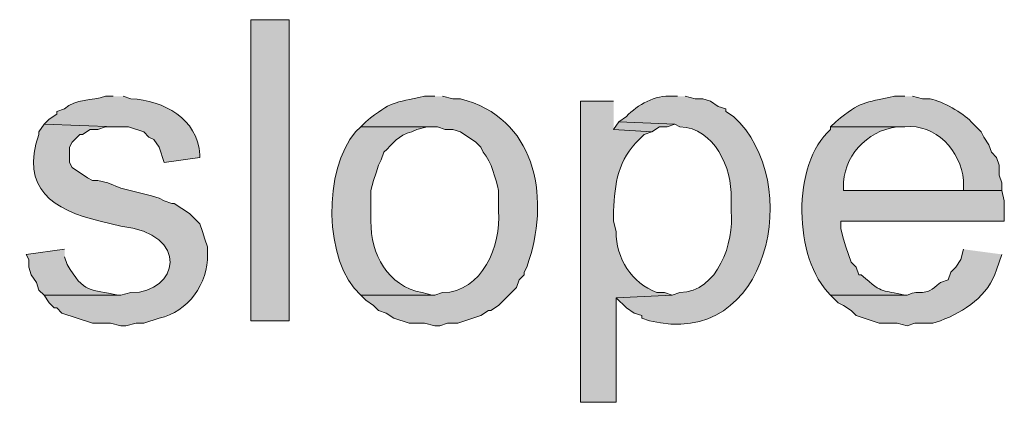
# Model space of a CAD drawing. Units: inches. Extents: x 18 to 194, y 63 to 216.
# Drawn here: x 186 to 194, y 189 to 193 of the extents above; entities that cross this region are included whole.
import ezdxf

# ---------------------------------------------------------------- set-up
doc = ezdxf.new("R2010")
doc.units = ezdxf.units.IN
doc.header["$MEASUREMENT"] = 0
doc.layers.add('Layer 1', color=7, linetype='Continuous')

msp = doc.modelspace()

# ---------------------------------------------------------------- hatches: boundary and pattern name
at = {"layer": 'Layer 1', "true_color": 0xffffff}
h = msp.add_hatch(color=7, dxfattribs=at)
h.dxf.hatch_style = 2
h.paths.add_polyline_path([(187.8542, 190.0626), (188.1717, 190.0626), (188.1717, 192.5602), (187.8542, 192.5602)])
h = msp.add_hatch(color=7, dxfattribs=at)
edge = h.paths.add_edge_path()
edge.add_spline(control_points=[(186.7112, 191.9252), (186.7112, 191.9252), (186.6477, 191.9252), (186.6477, 191.9252), (186.5365, 191.8857), (186.4035, 191.9058), (186.309, 191.8194), (186.309, 191.8194), (186.2455, 191.7982), (186.2455, 191.7982), (186.2455, 191.7982), (186.2455, 191.777), (186.2455, 191.777), (186.2455, 191.777), (186.182, 191.7347), (186.182, 191.7347), (186.182, 191.7347), (186.1397, 191.6924), (186.1397, 191.6924), (186.1397, 191.6924), (186.7323, 191.6712), (186.7323, 191.6712), (186.7323, 191.6712), (186.8382, 191.6712), (186.8382, 191.6712), (186.8382, 191.6712), (186.9652, 191.6289), (186.9652, 191.6289), (186.9652, 191.6289), (187.0075, 191.5865), (187.0075, 191.5865), (187.0075, 191.5865), (187.0498, 191.5654), (187.0498, 191.5654), (187.0498, 191.5654), (187.0922, 191.5019), (187.0922, 191.5019), (187.0922, 191.5019), (187.1345, 191.3749), (187.1345, 191.3749), (187.1345, 191.3749), (187.4308, 191.4172), (187.4308, 191.4172), (187.4308, 191.4172), (187.4308, 191.4384), (187.4308, 191.4384), (187.409, 191.7435), (187.1334, 191.8878), (186.8593, 191.904), (186.8593, 191.904), (186.7958, 191.9252), (186.7958, 191.9252)], knot_values=[0, 0, 0, 0, 0.352778, 0.352778, 0.352778, 0.705556, 0.705556, 0.705556, 1.058333, 1.058333, 1.058333, 1.411111, 1.411111, 1.411111, 1.763889, 1.763889, 1.763889, 2.116667, 2.116667, 2.116667, 2.469444, 2.469444, 2.469444, 2.822222, 2.822222, 2.822222, 3.175, 3.175, 3.175, 3.527778, 3.527778, 3.527778, 3.880556, 3.880556, 3.880556, 4.233333, 4.233333, 4.233333, 4.586111, 4.586111, 4.586111, 4.938889, 4.938889, 4.938889, 5.291667, 5.291667, 5.291667, 5.644444, 5.644444, 5.644444, 5.997222, 5.997222, 5.997222, 5.997222], degree=3, periodic=0)
edge.add_line((186.7958, 191.9252), (186.7112, 191.9252))
h = msp.add_hatch(color=7, dxfattribs=at)
edge = h.paths.add_edge_path()
edge.add_spline(control_points=[(189.3782, 191.9252), (189.3782, 191.9252), (189.2935, 191.9252), (189.2935, 191.9252), (189.0296, 191.8645), (189.0254, 191.8906), (188.8066, 191.7135), (188.8066, 191.7135), (188.7643, 191.6712), (188.7643, 191.6712), (188.7643, 191.6712), (189.3993, 191.6712), (189.3993, 191.6712), (189.3993, 191.6712), (189.4628, 191.65), (189.4628, 191.65), (189.4628, 191.65), (189.5263, 191.65), (189.5263, 191.65), (189.5263, 191.65), (189.5898, 191.6289), (189.5898, 191.6289), (189.5898, 191.6289), (189.7168, 191.5442), (189.7168, 191.5442), (189.7168, 191.5442), (189.7592, 191.5019), (189.7592, 191.5019), (189.7592, 191.5019), (189.7803, 191.4595), (189.7803, 191.4595), (189.8498, 191.3794), (189.8816, 191.2426), (189.9073, 191.142), (189.9073, 191.142), (189.9073, 190.9727), (189.9073, 190.9727), (189.9281, 190.6855), (189.7711, 190.2996), (189.4417, 190.2954), (189.4417, 190.2954), (189.3782, 190.2742), (189.3782, 190.2742), (189.3782, 190.2742), (188.7643, 190.2742), (188.7643, 190.2742), (188.7643, 190.2742), (188.8066, 190.2319), (188.8066, 190.2319), (188.8066, 190.2319), (188.8702, 190.1895), (188.8702, 190.1895), (188.8702, 190.1895), (188.9125, 190.1472), (188.9125, 190.1472), (188.9125, 190.1472), (188.976, 190.126), (188.976, 190.126), (188.976, 190.126), (189.0395, 190.0837), (189.0395, 190.0837), (189.0395, 190.0837), (189.1665, 190.0414), (189.1665, 190.0414), (189.1665, 190.0414), (189.2935, 190.0414), (189.2935, 190.0414), (189.2935, 190.0414), (189.3782, 190.0202), (189.3782, 190.0202), (189.3782, 190.0202), (189.4205, 190.0202), (189.4205, 190.0202), (189.4205, 190.0202), (189.484, 190.0414), (189.484, 190.0414), (189.484, 190.0414), (189.5687, 190.0414), (189.5687, 190.0414), (189.5687, 190.0414), (189.7592, 190.1049), (189.7592, 190.1049), (189.7592, 190.1049), (189.8227, 190.1472), (189.8227, 190.1472), (189.8227, 190.1472), (189.8438, 190.1472), (189.8438, 190.1472), (189.8438, 190.1472), (189.9073, 190.1895), (189.9073, 190.1895), (189.9073, 190.1895), (189.9497, 190.2319), (189.9497, 190.2319), (189.9497, 190.2319), (190.0555, 190.3377), (190.0555, 190.3377), (190.0555, 190.3377), (190.0767, 190.4012), (190.0767, 190.4012), (190.0767, 190.4012), (190.119, 190.4435), (190.119, 190.4435), (190.119, 190.4435), (190.119, 190.4647), (190.119, 190.4647), (190.119, 190.4647), (190.1402, 190.507), (190.1402, 190.507), (190.1402, 190.507), (190.1613, 190.5705), (190.1613, 190.5705), (190.3293, 191.1114), (190.2086, 191.746), (189.5898, 191.904), (189.5898, 191.904), (189.5263, 191.904), (189.5263, 191.904), (189.5263, 191.904), (189.4417, 191.9252), (189.4417, 191.9252)], knot_values=[0, 0, 0, 0, 0.352778, 0.352778, 0.352778, 0.705556, 0.705556, 0.705556, 1.058333, 1.058333, 1.058333, 1.411111, 1.411111, 1.411111, 1.763889, 1.763889, 1.763889, 2.116667, 2.116667, 2.116667, 2.469444, 2.469444, 2.469444, 2.822222, 2.822222, 2.822222, 3.175, 3.175, 3.175, 3.527778, 3.527778, 3.527778, 3.880556, 3.880556, 3.880556, 4.233333, 4.233333, 4.233333, 4.586111, 4.586111, 4.586111, 4.938889, 4.938889, 4.938889, 5.291667, 5.291667, 5.291667, 5.644444, 5.644444, 5.644444, 5.997222, 5.997222, 5.997222, 6.35, 6.35, 6.35, 6.702778, 6.702778, 6.702778, 7.055556, 7.055556, 7.055556, 7.408333, 7.408333, 7.408333, 7.761111, 7.761111, 7.761111, 8.113889, 8.113889, 8.113889, 8.466667, 8.466667, 8.466667, 8.819444, 8.819444, 8.819444, 9.172222, 9.172222, 9.172222, 9.525, 9.525, 9.525, 9.877778, 9.877778, 9.877778, 10.230556, 10.230556, 10.230556, 10.583333, 10.583333, 10.583333, 10.936111, 10.936111, 10.936111, 11.288889, 11.288889, 11.288889, 11.641667, 11.641667, 11.641667, 11.994444, 11.994444, 11.994444, 12.347222, 12.347222, 12.347222, 12.7, 12.7, 12.7, 13.052778, 13.052778, 13.052778, 13.405556, 13.405556, 13.405556, 13.758333, 13.758333, 13.758333, 14.111111, 14.111111, 14.111111, 14.111111], degree=3, periodic=0)
edge.add_line((189.4417, 191.9252), (189.3782, 191.9252))
h = msp.add_hatch(color=7, dxfattribs=at)
edge = h.paths.add_edge_path()
edge.add_spline(control_points=[(190.8598, 191.8829), (190.8598, 191.8829), (190.5847, 191.8829), (190.5847, 191.8829), (190.5847, 191.8829), (190.5847, 189.3852), (190.5847, 189.3852), (190.5847, 189.3852), (190.881, 189.3852), (190.881, 189.3852), (190.881, 189.3852), (190.881, 190.253), (190.881, 190.253), (190.881, 190.253), (191.3467, 190.2742), (191.3467, 190.2742), (191.3467, 190.2742), (191.2832, 190.2954), (191.2832, 190.2954), (191.2832, 190.2954), (191.2197, 190.2954), (191.2197, 190.2954), (191.0069, 190.3758), (190.8799, 190.579), (190.881, 190.8034), (190.881, 190.8034), (190.8598, 190.888), (190.8598, 190.888), (190.8598, 190.888), (190.8598, 190.9727), (190.8598, 190.9727), (190.8683, 191.1978), (190.8983, 191.4035), (191.0715, 191.5654), (191.0715, 191.5654), (191.1138, 191.6077), (191.1138, 191.6077), (191.1138, 191.6077), (191.1773, 191.6289), (191.1773, 191.6289), (191.1773, 191.6289), (190.8598, 191.65), (190.8598, 191.65)], knot_values=[0, 0, 0, 0, 0.352778, 0.352778, 0.352778, 0.705556, 0.705556, 0.705556, 1.058333, 1.058333, 1.058333, 1.411111, 1.411111, 1.411111, 1.763889, 1.763889, 1.763889, 2.116667, 2.116667, 2.116667, 2.469444, 2.469444, 2.469444, 2.822222, 2.822222, 2.822222, 3.175, 3.175, 3.175, 3.527778, 3.527778, 3.527778, 3.880556, 3.880556, 3.880556, 4.233333, 4.233333, 4.233333, 4.586111, 4.586111, 4.586111, 4.938889, 4.938889, 4.938889, 4.938889], degree=3, periodic=0)
edge.add_line((190.8598, 191.65), (190.8598, 191.8829))
h = msp.add_hatch(color=7, dxfattribs=at)
edge = h.paths.add_edge_path()
edge.add_spline(control_points=[(191.389, 191.9252), (191.389, 191.9252), (191.3467, 191.9252), (191.3467, 191.9252), (191.201, 191.9344), (191.0627, 191.8589), (190.9657, 191.7559), (190.9657, 191.7559), (190.9022, 191.7135), (190.9022, 191.7135), (190.9022, 191.7135), (191.3678, 191.6924), (191.3678, 191.6924), (191.3678, 191.6924), (191.4102, 191.6712), (191.4102, 191.6712), (191.6942, 191.6645), (191.8451, 191.3258), (191.8335, 191.0785), (191.8335, 191.0785), (191.8335, 190.9727), (191.8335, 190.9727), (191.8614, 190.7095), (191.7241, 190.3038), (191.4102, 190.2954), (191.4102, 190.2954), (191.3467, 190.2742), (191.3467, 190.2742), (191.3467, 190.2742), (190.881, 190.253), (190.881, 190.253), (190.881, 190.253), (190.9657, 190.1684), (190.9657, 190.1684), (190.9657, 190.1684), (191.0292, 190.126), (191.0292, 190.126), (191.0292, 190.126), (191.0927, 190.1049), (191.0927, 190.1049), (191.0927, 190.1049), (191.0927, 190.0837), (191.0927, 190.0837), (191.0927, 190.0837), (191.1562, 190.0625), (191.1562, 190.0625), (192.1556, 189.8099), (192.4434, 191.2211), (191.8547, 191.7559), (191.8547, 191.7559), (191.7912, 191.7982), (191.7912, 191.7982), (191.7912, 191.7982), (191.7912, 191.8194), (191.7912, 191.8194), (191.7912, 191.8194), (191.7277, 191.8405), (191.7277, 191.8405), (191.7277, 191.8405), (191.6642, 191.8829), (191.6642, 191.8829), (191.6642, 191.8829), (191.6007, 191.904), (191.6007, 191.904), (191.6007, 191.904), (191.5372, 191.904), (191.5372, 191.904), (191.5372, 191.904), (191.4525, 191.9252), (191.4525, 191.9252)], knot_values=[0, 0, 0, 0, 0.352778, 0.352778, 0.352778, 0.705556, 0.705556, 0.705556, 1.058333, 1.058333, 1.058333, 1.411111, 1.411111, 1.411111, 1.763889, 1.763889, 1.763889, 2.116667, 2.116667, 2.116667, 2.469444, 2.469444, 2.469444, 2.822222, 2.822222, 2.822222, 3.175, 3.175, 3.175, 3.527778, 3.527778, 3.527778, 3.880556, 3.880556, 3.880556, 4.233333, 4.233333, 4.233333, 4.586111, 4.586111, 4.586111, 4.938889, 4.938889, 4.938889, 5.291667, 5.291667, 5.291667, 5.644444, 5.644444, 5.644444, 5.997222, 5.997222, 5.997222, 6.35, 6.35, 6.35, 6.702778, 6.702778, 6.702778, 7.055556, 7.055556, 7.055556, 7.408333, 7.408333, 7.408333, 7.761111, 7.761111, 7.761111, 8.113889, 8.113889, 8.113889, 8.113889], degree=3, periodic=0)
edge.add_line((191.4525, 191.9252), (191.389, 191.9252))
h = msp.add_hatch(color=7, dxfattribs=at)
edge = h.paths.add_edge_path()
edge.add_spline(control_points=[(193.2728, 191.9252), (193.2728, 191.9252), (193.1881, 191.9252), (193.1881, 191.9252), (192.9243, 191.8645), (192.9201, 191.8906), (192.7013, 191.7135), (192.7013, 191.7135), (192.659, 191.6712), (192.659, 191.6712), (192.659, 191.6712), (193.2728, 191.6712), (193.2728, 191.6712), (193.5293, 191.6984), (193.7392, 191.4729), (193.7596, 191.2267), (193.7596, 191.2267), (193.7596, 191.142), (193.7596, 191.142), (193.7596, 191.142), (192.7648, 191.142), (192.7648, 191.142), (192.7648, 191.142), (194.0772, 191.142), (194.0772, 191.142), (194.0772, 191.142), (194.0772, 191.2055), (194.0772, 191.2055), (194.0772, 191.2055), (194.056, 191.269), (194.056, 191.269), (194.056, 191.269), (194.056, 191.3537), (194.056, 191.3537), (194.056, 191.3537), (194.0348, 191.4172), (194.0348, 191.4172), (194.0348, 191.4172), (193.9925, 191.4595), (193.9925, 191.4595), (193.9925, 191.4595), (193.9713, 191.523), (193.9713, 191.523), (193.9713, 191.523), (193.929, 191.5865), (193.929, 191.5865), (193.929, 191.5865), (193.9078, 191.6289), (193.9078, 191.6289), (193.9078, 191.6289), (193.8655, 191.6712), (193.8655, 191.6712), (193.8655, 191.6712), (193.8232, 191.7135), (193.8232, 191.7135), (193.7515, 191.7918), (193.5878, 191.88), (193.4845, 191.904), (193.4845, 191.904), (193.421, 191.904), (193.421, 191.904), (193.421, 191.904), (193.3363, 191.9252), (193.3363, 191.9252)], knot_values=[0, 0, 0, 0, 0.352778, 0.352778, 0.352778, 0.705556, 0.705556, 0.705556, 1.058333, 1.058333, 1.058333, 1.411111, 1.411111, 1.411111, 1.763889, 1.763889, 1.763889, 2.116667, 2.116667, 2.116667, 2.469444, 2.469444, 2.469444, 2.822222, 2.822222, 2.822222, 3.175, 3.175, 3.175, 3.527778, 3.527778, 3.527778, 3.880556, 3.880556, 3.880556, 4.233333, 4.233333, 4.233333, 4.586111, 4.586111, 4.586111, 4.938889, 4.938889, 4.938889, 5.291667, 5.291667, 5.291667, 5.644444, 5.644444, 5.644444, 5.997222, 5.997222, 5.997222, 6.35, 6.35, 6.35, 6.702778, 6.702778, 6.702778, 7.055556, 7.055556, 7.055556, 7.408333, 7.408333, 7.408333, 7.408333], degree=3, periodic=0)
edge.add_line((193.3363, 191.9252), (193.2728, 191.9252))
msp.add_hatch(color=7, dxfattribs=at).paths.add_polyline_path([(190.9022, 191.7136), (190.8598, 191.65), (191.1773, 191.6289), (191.2408, 191.6712), (191.3043, 191.6712), (191.3678, 191.6924)])
h = msp.add_hatch(color=7, dxfattribs=at)
edge = h.paths.add_edge_path()
edge.add_spline(control_points=[(186.1397, 191.6924), (186.1397, 191.6924), (186.0973, 191.6289), (186.0973, 191.6289), (186.0973, 191.6289), (186.0973, 191.6077), (186.0973, 191.6077), (185.9375, 191.1607), (186.2148, 190.9808), (186.6053, 190.888), (186.6053, 190.888), (186.7747, 190.8457), (186.7747, 190.8457), (187.3606, 190.7868), (187.2523, 190.2908), (186.8593, 190.2954), (186.8593, 190.2954), (186.7747, 190.2742), (186.7747, 190.2742), (186.7747, 190.2742), (186.1397, 190.2742), (186.1397, 190.2742), (186.1397, 190.2742), (186.182, 190.2107), (186.182, 190.2107), (186.182, 190.2107), (186.2243, 190.1684), (186.2243, 190.1684), (186.2243, 190.1684), (186.2455, 190.1684), (186.2455, 190.1684), (186.2455, 190.1684), (186.2878, 190.1261), (186.2878, 190.1261), (186.2878, 190.1261), (186.5418, 190.0414), (186.5418, 190.0414), (186.5418, 190.0414), (186.69, 190.0414), (186.69, 190.0414), (186.69, 190.0414), (186.7747, 190.0202), (186.7747, 190.0202), (186.7747, 190.0202), (186.817, 190.0202), (186.817, 190.0202), (186.817, 190.0202), (186.9017, 190.0414), (186.9017, 190.0414), (186.9017, 190.0414), (186.9652, 190.0414), (186.9652, 190.0414), (186.9652, 190.0414), (187.0922, 190.0837), (187.0922, 190.0837), (187.3331, 190.1299), (187.5003, 190.3762), (187.4943, 190.6129), (187.4943, 190.6129), (187.4943, 190.6764), (187.4943, 190.6764), (187.4943, 190.6764), (187.4732, 190.7399), (187.4732, 190.7399), (187.4732, 190.7399), (187.452, 190.8034), (187.452, 190.8034), (187.452, 190.8034), (187.4308, 190.8669), (187.4308, 190.8669), (187.4308, 190.8669), (187.3462, 190.9515), (187.3462, 190.9515), (187.3462, 190.9515), (187.2192, 191.0362), (187.2192, 191.0362), (187.2192, 191.0362), (187.198, 191.0362), (187.198, 191.0362), (187.198, 191.0362), (187.1345, 191.0574), (187.1345, 191.0574), (187.1345, 191.0574), (187.0922, 191.0785), (187.0922, 191.0785), (187.0922, 191.0785), (187.0287, 191.0997), (187.0287, 191.0997), (187.0287, 191.0997), (186.7747, 191.1632), (186.7747, 191.1632), (186.7747, 191.1632), (186.6688, 191.2056), (186.6688, 191.2056), (186.6688, 191.2056), (186.5842, 191.2267), (186.5842, 191.2267), (186.5842, 191.2267), (186.5418, 191.2267), (186.5418, 191.2267), (186.5418, 191.2267), (186.4995, 191.2479), (186.4995, 191.2479), (186.4995, 191.2479), (186.3725, 191.3326), (186.3725, 191.3326), (186.3725, 191.3326), (186.3513, 191.3749), (186.3513, 191.3749), (186.3513, 191.3749), (186.3513, 191.5019), (186.3513, 191.5019), (186.3513, 191.5019), (186.3725, 191.5442), (186.3725, 191.5442), (186.3725, 191.5442), (186.436, 191.6077), (186.436, 191.6077), (186.436, 191.6077), (186.4572, 191.6077), (186.4572, 191.6077), (186.4572, 191.6077), (186.5207, 191.65), (186.5207, 191.65), (186.5207, 191.65), (186.5842, 191.65), (186.5842, 191.65), (186.5842, 191.65), (186.6477, 191.6712), (186.6477, 191.6712), (186.6477, 191.6712), (186.7323, 191.6712), (186.7323, 191.6712)], knot_values=[0, 0, 0, 0, 0.352778, 0.352778, 0.352778, 0.705556, 0.705556, 0.705556, 1.058333, 1.058333, 1.058333, 1.411111, 1.411111, 1.411111, 1.763889, 1.763889, 1.763889, 2.116667, 2.116667, 2.116667, 2.469444, 2.469444, 2.469444, 2.822222, 2.822222, 2.822222, 3.175, 3.175, 3.175, 3.527778, 3.527778, 3.527778, 3.880556, 3.880556, 3.880556, 4.233333, 4.233333, 4.233333, 4.586111, 4.586111, 4.586111, 4.938889, 4.938889, 4.938889, 5.291667, 5.291667, 5.291667, 5.644444, 5.644444, 5.644444, 5.997222, 5.997222, 5.997222, 6.35, 6.35, 6.35, 6.702778, 6.702778, 6.702778, 7.055556, 7.055556, 7.055556, 7.408333, 7.408333, 7.408333, 7.761111, 7.761111, 7.761111, 8.113889, 8.113889, 8.113889, 8.466667, 8.466667, 8.466667, 8.819444, 8.819444, 8.819444, 9.172222, 9.172222, 9.172222, 9.525, 9.525, 9.525, 9.877778, 9.877778, 9.877778, 10.230556, 10.230556, 10.230556, 10.583333, 10.583333, 10.583333, 10.936111, 10.936111, 10.936111, 11.288889, 11.288889, 11.288889, 11.641667, 11.641667, 11.641667, 11.994444, 11.994444, 11.994444, 12.347222, 12.347222, 12.347222, 12.7, 12.7, 12.7, 13.052778, 13.052778, 13.052778, 13.405556, 13.405556, 13.405556, 13.758333, 13.758333, 13.758333, 14.111111, 14.111111, 14.111111, 14.463889, 14.463889, 14.463889, 14.816667, 14.816667, 14.816667, 15.169444, 15.169444, 15.169444, 15.522222, 15.522222, 15.522222, 15.522222], degree=3, periodic=0)
edge.add_line((186.7323, 191.6712), (186.1397, 191.6924))
h = msp.add_hatch(color=7, dxfattribs=at)
edge = h.paths.add_edge_path()
edge.add_spline(control_points=[(188.7643, 191.6712), (188.7643, 191.6712), (188.722, 191.6289), (188.722, 191.6289), (188.4546, 191.3265), (188.4514, 190.5501), (188.7643, 190.2742), (188.7643, 190.2742), (189.3782, 190.2742), (189.3782, 190.2742), (189.3782, 190.2742), (189.357, 190.2742), (189.357, 190.2742), (189.357, 190.2742), (189.2723, 190.2954), (189.2723, 190.2954), (188.9898, 190.3497), (188.843, 190.6175), (188.849, 190.888), (188.849, 190.888), (188.849, 191.1421), (188.849, 191.1421), (188.849, 191.1421), (188.8702, 191.2267), (188.8702, 191.2267), (188.8702, 191.2267), (188.8913, 191.2902), (188.8913, 191.2902), (188.8913, 191.2902), (188.9125, 191.3537), (188.9125, 191.3537), (188.9125, 191.3537), (188.9337, 191.396), (188.9337, 191.396), (188.9337, 191.396), (188.9548, 191.4595), (188.9548, 191.4595), (189.0331, 191.5312), (189.0727, 191.6053), (189.1877, 191.6289), (189.1877, 191.6289), (189.23, 191.65), (189.23, 191.65), (189.23, 191.65), (189.3147, 191.6712), (189.3147, 191.6712), (189.3147, 191.6712), (189.3782, 191.6712), (189.3782, 191.6712)], knot_values=[0, 0, 0, 0, 0.352778, 0.352778, 0.352778, 0.705556, 0.705556, 0.705556, 1.058333, 1.058333, 1.058333, 1.411111, 1.411111, 1.411111, 1.763889, 1.763889, 1.763889, 2.116667, 2.116667, 2.116667, 2.469444, 2.469444, 2.469444, 2.822222, 2.822222, 2.822222, 3.175, 3.175, 3.175, 3.527778, 3.527778, 3.527778, 3.880556, 3.880556, 3.880556, 4.233333, 4.233333, 4.233333, 4.586111, 4.586111, 4.586111, 4.938889, 4.938889, 4.938889, 5.291667, 5.291667, 5.291667, 5.644444, 5.644444, 5.644444, 5.644444], degree=3, periodic=0)
edge.add_line((189.3782, 191.6712), (188.7643, 191.6712))
h = msp.add_hatch(color=7, dxfattribs=at)
edge = h.paths.add_edge_path()
edge.add_spline(control_points=[(192.659, 191.6712), (192.659, 191.6712), (192.659, 191.65), (192.659, 191.65), (192.3358, 191.3692), (192.3471, 190.5712), (192.659, 190.2742), (192.659, 190.2742), (193.294, 190.2742), (193.294, 190.2742), (193.294, 190.2742), (193.2728, 190.2742), (193.2728, 190.2742), (193.0809, 190.3254), (193.1095, 190.2675), (192.913, 190.4435), (192.913, 190.4435), (192.8918, 190.4435), (192.8918, 190.4435), (192.8918, 190.4435), (192.8707, 190.507), (192.8707, 190.507), (192.8707, 190.507), (192.8283, 190.5494), (192.8283, 190.5494), (192.8283, 190.5494), (192.786, 190.6764), (192.786, 190.6764), (192.786, 190.6764), (192.7648, 190.7399), (192.7648, 190.7399), (192.7648, 190.7399), (192.7437, 190.8245), (192.7437, 190.8245), (192.7437, 190.8245), (192.7437, 190.888), (192.7437, 190.888), (192.7437, 190.888), (194.0983, 190.888), (194.0983, 190.888), (194.0983, 190.888), (194.0983, 191.0574), (194.0983, 191.0574), (194.0983, 191.0574), (194.0772, 191.1421), (194.0772, 191.1421), (194.0772, 191.1421), (192.7648, 191.1421), (192.7648, 191.1421), (192.7648, 191.1421), (192.7648, 191.1632), (192.7648, 191.1632), (192.7578, 191.4218), (192.9553, 191.637), (193.2093, 191.6712), (193.2093, 191.6712), (193.2728, 191.6712), (193.2728, 191.6712)], knot_values=[0, 0, 0, 0, 0.352778, 0.352778, 0.352778, 0.705556, 0.705556, 0.705556, 1.058333, 1.058333, 1.058333, 1.411111, 1.411111, 1.411111, 1.763889, 1.763889, 1.763889, 2.116667, 2.116667, 2.116667, 2.469444, 2.469444, 2.469444, 2.822222, 2.822222, 2.822222, 3.175, 3.175, 3.175, 3.527778, 3.527778, 3.527778, 3.880556, 3.880556, 3.880556, 4.233333, 4.233333, 4.233333, 4.586111, 4.586111, 4.586111, 4.938889, 4.938889, 4.938889, 5.291667, 5.291667, 5.291667, 5.644444, 5.644444, 5.644444, 5.997222, 5.997222, 5.997222, 6.35, 6.35, 6.35, 6.702778, 6.702778, 6.702778, 6.702778], degree=3, periodic=0)
edge.add_line((193.2728, 191.6712), (192.659, 191.6712))
h = msp.add_hatch(color=7, dxfattribs=at)
edge = h.paths.add_edge_path()
edge.add_spline(control_points=[(186.309, 190.6552), (186.309, 190.6552), (185.9915, 190.6129), (185.9915, 190.6129), (185.9915, 190.6129), (186.0127, 190.5705), (186.0127, 190.5705), (186.0127, 190.5705), (186.0127, 190.507), (186.0127, 190.507), (186.0127, 190.507), (186.0338, 190.4435), (186.0338, 190.4435), (186.0338, 190.4435), (186.0762, 190.38), (186.0762, 190.38), (186.0762, 190.38), (186.0973, 190.3165), (186.0973, 190.3165), (186.0973, 190.3165), (186.1397, 190.2742), (186.1397, 190.2742), (186.1397, 190.2742), (186.7746, 190.2742), (186.7746, 190.2742), (186.7746, 190.2742), (186.7535, 190.2742), (186.7535, 190.2742), (186.5217, 190.3243), (186.4716, 190.2883), (186.3302, 190.5282), (186.3302, 190.5282), (186.309, 190.5917), (186.309, 190.5917)], knot_values=[0, 0, 0, 0, 0.352778, 0.352778, 0.352778, 0.705556, 0.705556, 0.705556, 1.058333, 1.058333, 1.058333, 1.411111, 1.411111, 1.411111, 1.763889, 1.763889, 1.763889, 2.116667, 2.116667, 2.116667, 2.469444, 2.469444, 2.469444, 2.822222, 2.822222, 2.822222, 3.175, 3.175, 3.175, 3.527778, 3.527778, 3.527778, 3.880556, 3.880556, 3.880556, 3.880556], degree=3, periodic=0)
edge.add_line((186.309, 190.5917), (186.309, 190.6552))
h = msp.add_hatch(color=7, dxfattribs=at)
edge = h.paths.add_edge_path()
edge.add_spline(control_points=[(193.7597, 190.6552), (193.7597, 190.6552), (193.7385, 190.5705), (193.7385, 190.5705), (193.7385, 190.5705), (193.6961, 190.507), (193.6961, 190.507), (193.6961, 190.507), (193.6538, 190.4647), (193.6538, 190.4647), (193.6538, 190.4647), (193.6326, 190.4012), (193.6326, 190.4012), (193.6326, 190.4012), (193.5691, 190.38), (193.5691, 190.38), (193.422, 190.2411), (193.4122, 190.3321), (193.294, 190.2742), (193.294, 190.2742), (192.659, 190.2742), (192.659, 190.2742), (192.659, 190.2742), (192.7225, 190.2107), (192.7225, 190.2107), (192.7225, 190.2107), (192.7648, 190.1896), (192.7648, 190.1896), (192.7648, 190.1896), (192.8283, 190.1472), (192.8283, 190.1472), (192.8283, 190.1472), (192.8707, 190.1049), (192.8707, 190.1049), (192.8707, 190.1049), (193.0611, 190.0414), (193.0611, 190.0414), (193.0611, 190.0414), (193.2093, 190.0414), (193.2093, 190.0414), (193.2093, 190.0414), (193.294, 190.0202), (193.294, 190.0202), (193.294, 190.0202), (193.3575, 190.0414), (193.3575, 190.0414), (193.3575, 190.0414), (193.5057, 190.0414), (193.5057, 190.0414), (193.5057, 190.0414), (193.5691, 190.0625), (193.5691, 190.0625), (193.7678, 190.1359), (193.9681, 190.2703), (194.0348, 190.4859), (194.0348, 190.4859), (194.0772, 190.6129), (194.0772, 190.6129)], knot_values=[0, 0, 0, 0, 0.352778, 0.352778, 0.352778, 0.705556, 0.705556, 0.705556, 1.058333, 1.058333, 1.058333, 1.411111, 1.411111, 1.411111, 1.763889, 1.763889, 1.763889, 2.116667, 2.116667, 2.116667, 2.469444, 2.469444, 2.469444, 2.822222, 2.822222, 2.822222, 3.175, 3.175, 3.175, 3.527778, 3.527778, 3.527778, 3.880556, 3.880556, 3.880556, 4.233333, 4.233333, 4.233333, 4.586111, 4.586111, 4.586111, 4.938889, 4.938889, 4.938889, 5.291667, 5.291667, 5.291667, 5.644444, 5.644444, 5.644444, 5.997222, 5.997222, 5.997222, 6.35, 6.35, 6.35, 6.702778, 6.702778, 6.702778, 6.702778], degree=3, periodic=0)
edge.add_line((194.0772, 190.6129), (193.7597, 190.6552))

# ---------------------------------------------------------------- linework, layer by layer
at = {"layer": 'Layer 1', "lineweight": 0}
for points in [[(187.8542, 190.0626), (188.1717, 190.0626), (188.1717, 192.5602), (187.8542, 192.5602), (187.8542, 190.0626)], [(190.9022, 191.7136), (190.8598, 191.65), (191.1773, 191.6289), (191.2408, 191.6712), (191.3043, 191.6712), (191.3678, 191.6924)]]:
    msp.add_lwpolyline(points, dxfattribs=at)
for points, knots in [([(186.7112, 191.9252), (186.7112, 191.9252), (186.6477, 191.9252), (186.6477, 191.9252), (186.5365, 191.8857), (186.4035, 191.9058), (186.309, 191.8194), (186.309, 191.8194), (186.2455, 191.7982), (186.2455, 191.7982), (186.2455, 191.7982), (186.2455, 191.777), (186.2455, 191.777), (186.2455, 191.777), (186.182, 191.7347), (186.182, 191.7347), (186.182, 191.7347), (186.1397, 191.6924), (186.1397, 191.6924), (186.1397, 191.6924), (186.7323, 191.6712), (186.7323, 191.6712), (186.7323, 191.6712), (186.8382, 191.6712), (186.8382, 191.6712), (186.8382, 191.6712), (186.9652, 191.6289), (186.9652, 191.6289), (186.9652, 191.6289), (187.0075, 191.5865), (187.0075, 191.5865), (187.0075, 191.5865), (187.0498, 191.5654), (187.0498, 191.5654), (187.0498, 191.5654), (187.0922, 191.5019), (187.0922, 191.5019), (187.0922, 191.5019), (187.1345, 191.3749), (187.1345, 191.3749), (187.1345, 191.3749), (187.4308, 191.4172), (187.4308, 191.4172), (187.4308, 191.4172), (187.4308, 191.4384), (187.4308, 191.4384), (187.409, 191.7435), (187.1334, 191.8878), (186.8593, 191.904), (186.8593, 191.904), (186.7958, 191.9252), (186.7958, 191.9252)], [0, 0, 0, 0, 1, 1, 1, 2, 2, 2, 3, 3, 3, 4, 4, 4, 5, 5, 5, 6, 6, 6, 7, 7, 7, 8, 8, 8, 9, 9, 9, 10, 10, 10, 11, 11, 11, 12, 12, 12, 13, 13, 13, 14, 14, 14, 15, 15, 15, 16, 16, 16, 17, 17, 17, 17]), ([(189.3782, 191.9252), (189.3782, 191.9252), (189.2935, 191.9252), (189.2935, 191.9252), (189.0296, 191.8645), (189.0254, 191.8906), (188.8066, 191.7135), (188.8066, 191.7135), (188.7643, 191.6712), (188.7643, 191.6712), (188.7643, 191.6712), (189.3993, 191.6712), (189.3993, 191.6712), (189.3993, 191.6712), (189.4628, 191.65), (189.4628, 191.65), (189.4628, 191.65), (189.5263, 191.65), (189.5263, 191.65), (189.5263, 191.65), (189.5898, 191.6289), (189.5898, 191.6289), (189.5898, 191.6289), (189.7168, 191.5442), (189.7168, 191.5442), (189.7168, 191.5442), (189.7592, 191.5019), (189.7592, 191.5019), (189.7592, 191.5019), (189.7803, 191.4595), (189.7803, 191.4595), (189.8498, 191.3794), (189.8816, 191.2426), (189.9073, 191.142), (189.9073, 191.142), (189.9073, 190.9727), (189.9073, 190.9727), (189.9281, 190.6855), (189.7711, 190.2996), (189.4417, 190.2954), (189.4417, 190.2954), (189.3782, 190.2742), (189.3782, 190.2742), (189.3782, 190.2742), (188.7643, 190.2742), (188.7643, 190.2742), (188.7643, 190.2742), (188.8066, 190.2319), (188.8066, 190.2319), (188.8066, 190.2319), (188.8702, 190.1895), (188.8702, 190.1895), (188.8702, 190.1895), (188.9125, 190.1472), (188.9125, 190.1472), (188.9125, 190.1472), (188.976, 190.126), (188.976, 190.126), (188.976, 190.126), (189.0395, 190.0837), (189.0395, 190.0837), (189.0395, 190.0837), (189.1665, 190.0414), (189.1665, 190.0414), (189.1665, 190.0414), (189.2935, 190.0414), (189.2935, 190.0414), (189.2935, 190.0414), (189.3782, 190.0202), (189.3782, 190.0202), (189.3782, 190.0202), (189.4205, 190.0202), (189.4205, 190.0202), (189.4205, 190.0202), (189.484, 190.0414), (189.484, 190.0414), (189.484, 190.0414), (189.5687, 190.0414), (189.5687, 190.0414), (189.5687, 190.0414), (189.7592, 190.1049), (189.7592, 190.1049), (189.7592, 190.1049), (189.8227, 190.1472), (189.8227, 190.1472), (189.8227, 190.1472), (189.8438, 190.1472), (189.8438, 190.1472), (189.8438, 190.1472), (189.9073, 190.1895), (189.9073, 190.1895), (189.9073, 190.1895), (189.9497, 190.2319), (189.9497, 190.2319), (189.9497, 190.2319), (190.0555, 190.3377), (190.0555, 190.3377), (190.0555, 190.3377), (190.0767, 190.4012), (190.0767, 190.4012), (190.0767, 190.4012), (190.119, 190.4435), (190.119, 190.4435), (190.119, 190.4435), (190.119, 190.4647), (190.119, 190.4647), (190.119, 190.4647), (190.1402, 190.507), (190.1402, 190.507), (190.1402, 190.507), (190.1613, 190.5705), (190.1613, 190.5705), (190.3293, 191.1114), (190.2086, 191.746), (189.5898, 191.904), (189.5898, 191.904), (189.5263, 191.904), (189.5263, 191.904), (189.5263, 191.904), (189.4417, 191.9252), (189.4417, 191.9252)], [0, 0, 0, 0, 1, 1, 1, 2, 2, 2, 3, 3, 3, 4, 4, 4, 5, 5, 5, 6, 6, 6, 7, 7, 7, 8, 8, 8, 9, 9, 9, 10, 10, 10, 11, 11, 11, 12, 12, 12, 13, 13, 13, 14, 14, 14, 15, 15, 15, 16, 16, 16, 17, 17, 17, 18, 18, 18, 19, 19, 19, 20, 20, 20, 21, 21, 21, 22, 22, 22, 23, 23, 23, 24, 24, 24, 25, 25, 25, 26, 26, 26, 27, 27, 27, 28, 28, 28, 29, 29, 29, 30, 30, 30, 31, 31, 31, 32, 32, 32, 33, 33, 33, 34, 34, 34, 35, 35, 35, 36, 36, 36, 37, 37, 37, 38, 38, 38, 39, 39, 39, 40, 40, 40, 40]), ([(190.8598, 191.8829), (190.8598, 191.8829), (190.5847, 191.8829), (190.5847, 191.8829), (190.5847, 191.8829), (190.5847, 189.3852), (190.5847, 189.3852), (190.5847, 189.3852), (190.881, 189.3852), (190.881, 189.3852), (190.881, 189.3852), (190.881, 190.253), (190.881, 190.253), (190.881, 190.253), (191.3467, 190.2742), (191.3467, 190.2742), (191.3467, 190.2742), (191.2832, 190.2954), (191.2832, 190.2954), (191.2832, 190.2954), (191.2197, 190.2954), (191.2197, 190.2954), (191.0069, 190.3758), (190.8799, 190.579), (190.881, 190.8034), (190.881, 190.8034), (190.8598, 190.888), (190.8598, 190.888), (190.8598, 190.888), (190.8598, 190.9727), (190.8598, 190.9727), (190.8683, 191.1978), (190.8983, 191.4035), (191.0715, 191.5654), (191.0715, 191.5654), (191.1138, 191.6077), (191.1138, 191.6077), (191.1138, 191.6077), (191.1773, 191.6289), (191.1773, 191.6289), (191.1773, 191.6289), (190.8598, 191.65), (190.8598, 191.65)], [0, 0, 0, 0, 1, 1, 1, 2, 2, 2, 3, 3, 3, 4, 4, 4, 5, 5, 5, 6, 6, 6, 7, 7, 7, 8, 8, 8, 9, 9, 9, 10, 10, 10, 11, 11, 11, 12, 12, 12, 13, 13, 13, 14, 14, 14, 14]), ([(191.389, 191.9252), (191.389, 191.9252), (191.3467, 191.9252), (191.3467, 191.9252), (191.201, 191.9344), (191.0627, 191.8589), (190.9657, 191.7559), (190.9657, 191.7559), (190.9022, 191.7135), (190.9022, 191.7135), (190.9022, 191.7135), (191.3678, 191.6924), (191.3678, 191.6924), (191.3678, 191.6924), (191.4102, 191.6712), (191.4102, 191.6712), (191.6942, 191.6645), (191.8451, 191.3258), (191.8335, 191.0785), (191.8335, 191.0785), (191.8335, 190.9727), (191.8335, 190.9727), (191.8614, 190.7095), (191.7241, 190.3038), (191.4102, 190.2954), (191.4102, 190.2954), (191.3467, 190.2742), (191.3467, 190.2742), (191.3467, 190.2742), (190.881, 190.253), (190.881, 190.253), (190.881, 190.253), (190.9657, 190.1684), (190.9657, 190.1684), (190.9657, 190.1684), (191.0292, 190.126), (191.0292, 190.126), (191.0292, 190.126), (191.0927, 190.1049), (191.0927, 190.1049), (191.0927, 190.1049), (191.0927, 190.0837), (191.0927, 190.0837), (191.0927, 190.0837), (191.1562, 190.0625), (191.1562, 190.0625), (192.1556, 189.8099), (192.4434, 191.2211), (191.8547, 191.7559), (191.8547, 191.7559), (191.7912, 191.7982), (191.7912, 191.7982), (191.7912, 191.7982), (191.7912, 191.8194), (191.7912, 191.8194), (191.7912, 191.8194), (191.7277, 191.8405), (191.7277, 191.8405), (191.7277, 191.8405), (191.6642, 191.8829), (191.6642, 191.8829), (191.6642, 191.8829), (191.6007, 191.904), (191.6007, 191.904), (191.6007, 191.904), (191.5372, 191.904), (191.5372, 191.904), (191.5372, 191.904), (191.4525, 191.9252), (191.4525, 191.9252)], [0, 0, 0, 0, 1, 1, 1, 2, 2, 2, 3, 3, 3, 4, 4, 4, 5, 5, 5, 6, 6, 6, 7, 7, 7, 8, 8, 8, 9, 9, 9, 10, 10, 10, 11, 11, 11, 12, 12, 12, 13, 13, 13, 14, 14, 14, 15, 15, 15, 16, 16, 16, 17, 17, 17, 18, 18, 18, 19, 19, 19, 20, 20, 20, 21, 21, 21, 22, 22, 22, 23, 23, 23, 23]), ([(193.2728, 191.9252), (193.2728, 191.9252), (193.1881, 191.9252), (193.1881, 191.9252), (192.9243, 191.8645), (192.9201, 191.8906), (192.7013, 191.7135), (192.7013, 191.7135), (192.659, 191.6712), (192.659, 191.6712), (192.659, 191.6712), (193.2728, 191.6712), (193.2728, 191.6712), (193.5293, 191.6984), (193.7392, 191.4729), (193.7596, 191.2267), (193.7596, 191.2267), (193.7596, 191.142), (193.7596, 191.142), (193.7596, 191.142), (192.7648, 191.142), (192.7648, 191.142), (192.7648, 191.142), (194.0772, 191.142), (194.0772, 191.142), (194.0772, 191.142), (194.0772, 191.2055), (194.0772, 191.2055), (194.0772, 191.2055), (194.056, 191.269), (194.056, 191.269), (194.056, 191.269), (194.056, 191.3537), (194.056, 191.3537), (194.056, 191.3537), (194.0348, 191.4172), (194.0348, 191.4172), (194.0348, 191.4172), (193.9925, 191.4595), (193.9925, 191.4595), (193.9925, 191.4595), (193.9713, 191.523), (193.9713, 191.523), (193.9713, 191.523), (193.929, 191.5865), (193.929, 191.5865), (193.929, 191.5865), (193.9078, 191.6289), (193.9078, 191.6289), (193.9078, 191.6289), (193.8655, 191.6712), (193.8655, 191.6712), (193.8655, 191.6712), (193.8232, 191.7135), (193.8232, 191.7135), (193.7515, 191.7918), (193.5878, 191.88), (193.4845, 191.904), (193.4845, 191.904), (193.421, 191.904), (193.421, 191.904), (193.421, 191.904), (193.3363, 191.9252), (193.3363, 191.9252)], [0, 0, 0, 0, 1, 1, 1, 2, 2, 2, 3, 3, 3, 4, 4, 4, 5, 5, 5, 6, 6, 6, 7, 7, 7, 8, 8, 8, 9, 9, 9, 10, 10, 10, 11, 11, 11, 12, 12, 12, 13, 13, 13, 14, 14, 14, 15, 15, 15, 16, 16, 16, 17, 17, 17, 18, 18, 18, 19, 19, 19, 20, 20, 20, 21, 21, 21, 21]), ([(186.1397, 191.6924), (186.1397, 191.6924), (186.0973, 191.6289), (186.0973, 191.6289), (186.0973, 191.6289), (186.0973, 191.6077), (186.0973, 191.6077), (185.9375, 191.1607), (186.2148, 190.9808), (186.6053, 190.888), (186.6053, 190.888), (186.7747, 190.8457), (186.7747, 190.8457), (187.3606, 190.7868), (187.2523, 190.2908), (186.8593, 190.2954), (186.8593, 190.2954), (186.7747, 190.2742), (186.7747, 190.2742), (186.7747, 190.2742), (186.1397, 190.2742), (186.1397, 190.2742), (186.1397, 190.2742), (186.182, 190.2107), (186.182, 190.2107), (186.182, 190.2107), (186.2243, 190.1684), (186.2243, 190.1684), (186.2243, 190.1684), (186.2455, 190.1684), (186.2455, 190.1684), (186.2455, 190.1684), (186.2878, 190.1261), (186.2878, 190.1261), (186.2878, 190.1261), (186.5418, 190.0414), (186.5418, 190.0414), (186.5418, 190.0414), (186.69, 190.0414), (186.69, 190.0414), (186.69, 190.0414), (186.7747, 190.0202), (186.7747, 190.0202), (186.7747, 190.0202), (186.817, 190.0202), (186.817, 190.0202), (186.817, 190.0202), (186.9017, 190.0414), (186.9017, 190.0414), (186.9017, 190.0414), (186.9652, 190.0414), (186.9652, 190.0414), (186.9652, 190.0414), (187.0922, 190.0837), (187.0922, 190.0837), (187.3331, 190.1299), (187.5003, 190.3762), (187.4943, 190.6129), (187.4943, 190.6129), (187.4943, 190.6764), (187.4943, 190.6764), (187.4943, 190.6764), (187.4732, 190.7399), (187.4732, 190.7399), (187.4732, 190.7399), (187.452, 190.8034), (187.452, 190.8034), (187.452, 190.8034), (187.4308, 190.8669), (187.4308, 190.8669), (187.4308, 190.8669), (187.3462, 190.9515), (187.3462, 190.9515), (187.3462, 190.9515), (187.2192, 191.0362), (187.2192, 191.0362), (187.2192, 191.0362), (187.198, 191.0362), (187.198, 191.0362), (187.198, 191.0362), (187.1345, 191.0574), (187.1345, 191.0574), (187.1345, 191.0574), (187.0922, 191.0785), (187.0922, 191.0785), (187.0922, 191.0785), (187.0287, 191.0997), (187.0287, 191.0997), (187.0287, 191.0997), (186.7747, 191.1632), (186.7747, 191.1632), (186.7747, 191.1632), (186.6688, 191.2056), (186.6688, 191.2056), (186.6688, 191.2056), (186.5842, 191.2267), (186.5842, 191.2267), (186.5842, 191.2267), (186.5418, 191.2267), (186.5418, 191.2267), (186.5418, 191.2267), (186.4995, 191.2479), (186.4995, 191.2479), (186.4995, 191.2479), (186.3725, 191.3326), (186.3725, 191.3326), (186.3725, 191.3326), (186.3513, 191.3749), (186.3513, 191.3749), (186.3513, 191.3749), (186.3513, 191.5019), (186.3513, 191.5019), (186.3513, 191.5019), (186.3725, 191.5442), (186.3725, 191.5442), (186.3725, 191.5442), (186.436, 191.6077), (186.436, 191.6077), (186.436, 191.6077), (186.4572, 191.6077), (186.4572, 191.6077), (186.4572, 191.6077), (186.5207, 191.65), (186.5207, 191.65), (186.5207, 191.65), (186.5842, 191.65), (186.5842, 191.65), (186.5842, 191.65), (186.6477, 191.6712), (186.6477, 191.6712), (186.6477, 191.6712), (186.7323, 191.6712), (186.7323, 191.6712)], [0, 0, 0, 0, 1, 1, 1, 2, 2, 2, 3, 3, 3, 4, 4, 4, 5, 5, 5, 6, 6, 6, 7, 7, 7, 8, 8, 8, 9, 9, 9, 10, 10, 10, 11, 11, 11, 12, 12, 12, 13, 13, 13, 14, 14, 14, 15, 15, 15, 16, 16, 16, 17, 17, 17, 18, 18, 18, 19, 19, 19, 20, 20, 20, 21, 21, 21, 22, 22, 22, 23, 23, 23, 24, 24, 24, 25, 25, 25, 26, 26, 26, 27, 27, 27, 28, 28, 28, 29, 29, 29, 30, 30, 30, 31, 31, 31, 32, 32, 32, 33, 33, 33, 34, 34, 34, 35, 35, 35, 36, 36, 36, 37, 37, 37, 38, 38, 38, 39, 39, 39, 40, 40, 40, 41, 41, 41, 42, 42, 42, 43, 43, 43, 44, 44, 44, 44]), ([(188.7643, 191.6712), (188.7643, 191.6712), (188.722, 191.6289), (188.722, 191.6289), (188.4546, 191.3265), (188.4514, 190.5501), (188.7643, 190.2742), (188.7643, 190.2742), (189.3782, 190.2742), (189.3782, 190.2742), (189.3782, 190.2742), (189.357, 190.2742), (189.357, 190.2742), (189.357, 190.2742), (189.2723, 190.2954), (189.2723, 190.2954), (188.9898, 190.3497), (188.843, 190.6175), (188.849, 190.888), (188.849, 190.888), (188.849, 191.1421), (188.849, 191.1421), (188.849, 191.1421), (188.8702, 191.2267), (188.8702, 191.2267), (188.8702, 191.2267), (188.8913, 191.2902), (188.8913, 191.2902), (188.8913, 191.2902), (188.9125, 191.3537), (188.9125, 191.3537), (188.9125, 191.3537), (188.9337, 191.396), (188.9337, 191.396), (188.9337, 191.396), (188.9548, 191.4595), (188.9548, 191.4595), (189.0331, 191.5312), (189.0727, 191.6053), (189.1877, 191.6289), (189.1877, 191.6289), (189.23, 191.65), (189.23, 191.65), (189.23, 191.65), (189.3147, 191.6712), (189.3147, 191.6712), (189.3147, 191.6712), (189.3782, 191.6712), (189.3782, 191.6712)], [0, 0, 0, 0, 1, 1, 1, 2, 2, 2, 3, 3, 3, 4, 4, 4, 5, 5, 5, 6, 6, 6, 7, 7, 7, 8, 8, 8, 9, 9, 9, 10, 10, 10, 11, 11, 11, 12, 12, 12, 13, 13, 13, 14, 14, 14, 15, 15, 15, 16, 16, 16, 16]), ([(192.659, 191.6712), (192.659, 191.6712), (192.659, 191.65), (192.659, 191.65), (192.3358, 191.3692), (192.3471, 190.5712), (192.659, 190.2742), (192.659, 190.2742), (193.294, 190.2742), (193.294, 190.2742), (193.294, 190.2742), (193.2728, 190.2742), (193.2728, 190.2742), (193.0809, 190.3254), (193.1095, 190.2675), (192.913, 190.4435), (192.913, 190.4435), (192.8918, 190.4435), (192.8918, 190.4435), (192.8918, 190.4435), (192.8707, 190.507), (192.8707, 190.507), (192.8707, 190.507), (192.8283, 190.5494), (192.8283, 190.5494), (192.8283, 190.5494), (192.786, 190.6764), (192.786, 190.6764), (192.786, 190.6764), (192.7648, 190.7399), (192.7648, 190.7399), (192.7648, 190.7399), (192.7437, 190.8245), (192.7437, 190.8245), (192.7437, 190.8245), (192.7437, 190.888), (192.7437, 190.888), (192.7437, 190.888), (194.0983, 190.888), (194.0983, 190.888), (194.0983, 190.888), (194.0983, 191.0574), (194.0983, 191.0574), (194.0983, 191.0574), (194.0772, 191.1421), (194.0772, 191.1421), (194.0772, 191.1421), (192.7648, 191.1421), (192.7648, 191.1421), (192.7648, 191.1421), (192.7648, 191.1632), (192.7648, 191.1632), (192.7578, 191.4218), (192.9553, 191.637), (193.2093, 191.6712), (193.2093, 191.6712), (193.2728, 191.6712), (193.2728, 191.6712)], [0, 0, 0, 0, 1, 1, 1, 2, 2, 2, 3, 3, 3, 4, 4, 4, 5, 5, 5, 6, 6, 6, 7, 7, 7, 8, 8, 8, 9, 9, 9, 10, 10, 10, 11, 11, 11, 12, 12, 12, 13, 13, 13, 14, 14, 14, 15, 15, 15, 16, 16, 16, 17, 17, 17, 18, 18, 18, 19, 19, 19, 19]), ([(186.309, 190.6552), (186.309, 190.6552), (185.9915, 190.6129), (185.9915, 190.6129), (185.9915, 190.6129), (186.0127, 190.5705), (186.0127, 190.5705), (186.0127, 190.5705), (186.0127, 190.507), (186.0127, 190.507), (186.0127, 190.507), (186.0338, 190.4435), (186.0338, 190.4435), (186.0338, 190.4435), (186.0762, 190.38), (186.0762, 190.38), (186.0762, 190.38), (186.0973, 190.3165), (186.0973, 190.3165), (186.0973, 190.3165), (186.1397, 190.2742), (186.1397, 190.2742), (186.1397, 190.2742), (186.7746, 190.2742), (186.7746, 190.2742), (186.7746, 190.2742), (186.7535, 190.2742), (186.7535, 190.2742), (186.5217, 190.3243), (186.4716, 190.2883), (186.3302, 190.5282), (186.3302, 190.5282), (186.309, 190.5917), (186.309, 190.5917)], [0, 0, 0, 0, 1, 1, 1, 2, 2, 2, 3, 3, 3, 4, 4, 4, 5, 5, 5, 6, 6, 6, 7, 7, 7, 8, 8, 8, 9, 9, 9, 10, 10, 10, 11, 11, 11, 11]), ([(193.7597, 190.6552), (193.7597, 190.6552), (193.7385, 190.5705), (193.7385, 190.5705), (193.7385, 190.5705), (193.6961, 190.507), (193.6961, 190.507), (193.6961, 190.507), (193.6538, 190.4647), (193.6538, 190.4647), (193.6538, 190.4647), (193.6326, 190.4012), (193.6326, 190.4012), (193.6326, 190.4012), (193.5691, 190.38), (193.5691, 190.38), (193.422, 190.2411), (193.4122, 190.3321), (193.294, 190.2742), (193.294, 190.2742), (192.659, 190.2742), (192.659, 190.2742), (192.659, 190.2742), (192.7225, 190.2107), (192.7225, 190.2107), (192.7225, 190.2107), (192.7648, 190.1896), (192.7648, 190.1896), (192.7648, 190.1896), (192.8283, 190.1472), (192.8283, 190.1472), (192.8283, 190.1472), (192.8707, 190.1049), (192.8707, 190.1049), (192.8707, 190.1049), (193.0611, 190.0414), (193.0611, 190.0414), (193.0611, 190.0414), (193.2093, 190.0414), (193.2093, 190.0414), (193.2093, 190.0414), (193.294, 190.0202), (193.294, 190.0202), (193.294, 190.0202), (193.3575, 190.0414), (193.3575, 190.0414), (193.3575, 190.0414), (193.5057, 190.0414), (193.5057, 190.0414), (193.5057, 190.0414), (193.5691, 190.0625), (193.5691, 190.0625), (193.7678, 190.1359), (193.9681, 190.2703), (194.0348, 190.4859), (194.0348, 190.4859), (194.0772, 190.6129), (194.0772, 190.6129)], [0, 0, 0, 0, 1, 1, 1, 2, 2, 2, 3, 3, 3, 4, 4, 4, 5, 5, 5, 6, 6, 6, 7, 7, 7, 8, 8, 8, 9, 9, 9, 10, 10, 10, 11, 11, 11, 12, 12, 12, 13, 13, 13, 14, 14, 14, 15, 15, 15, 16, 16, 16, 17, 17, 17, 18, 18, 18, 19, 19, 19, 19])]:
    msp.add_open_spline(points, degree=3, knots=knots, dxfattribs=at)

doc.saveas('drawing.dxf')
